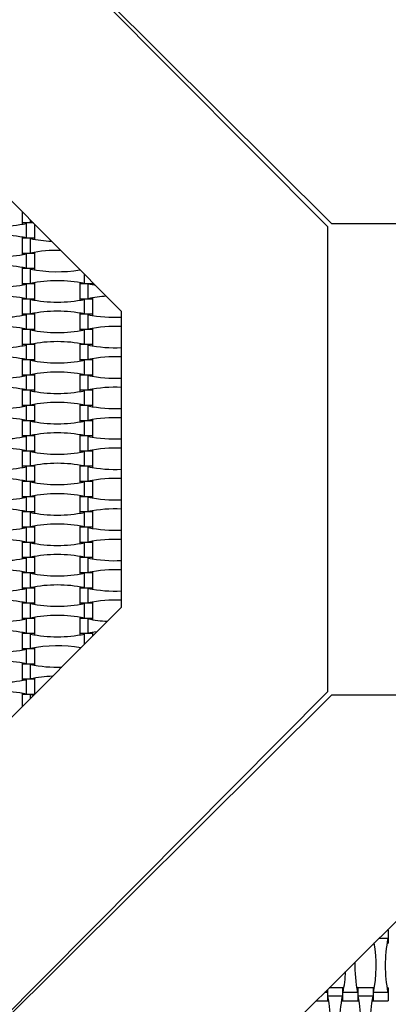
# Model space of a CAD drawing. Units: millimetres. Extents: x 710 to 1304, y 1241 to 1835.
# Drawn here: x 930 to 982, y 1460 to 1600 of the extents above; entities that cross this region are included whole.
import ezdxf

# ---------------------------------------------------------------- set-up
doc = ezdxf.new("R2010")
doc.units = ezdxf.units.MM
doc.header["$LTSCALE"] = 100

msp = doc.modelspace()

# ---------------------------------------------------------------- linework, layer by layer
at = {"color": 7, "linetype": 'Continuous', "lineweight": 25}
for p, q in [((878.57, 1666.29), (974.07, 1571.29)), ((973.57, 1570.79), (878.57, 1666.29)), ((944.27, 1558.79), (885.47, 1617.79)), ((930.15, 1572.95), (930.15, 1571.35)), ((930.15, 1571.35), (930.15, 1571.17)), ((931.76, 1571.35), (930.15, 1571.35)), ((930.81, 1569.24), (930.81, 1571.29)), ((931.34, 1571.4), (931.34, 1571.76)), ((931.64, 1571.46), (931.34, 1571.4)), ((931.99, 1569.19), (931.99, 1571.11)), ((973.57, 1504.79), (973.57, 1570.79)), ((974.07, 1571.29), (1040.07, 1571.29)), ((930.15, 1569.36), (930.15, 1569.19)), ((930.15, 1569.19), (930.15, 1567.03)), ((931.99, 1569.19), (930.15, 1569.19)), ((931.34, 1567.08), (931.34, 1569.13)), ((931.99, 1569.01), (931.99, 1569.19)), ((930.15, 1567.03), (930.15, 1566.85)), ((931.99, 1567.03), (930.15, 1567.03)), ((930.81, 1564.92), (930.81, 1566.97)), ((931.99, 1567.03), (931.99, 1567.2)), ((931.99, 1564.87), (931.99, 1567.03)), ((930.15, 1565.04), (930.15, 1564.87)), ((930.15, 1564.87), (930.15, 1562.71)), ((931.99, 1564.87), (930.15, 1564.87)), ((931.34, 1562.76), (931.34, 1564.81)), ((931.99, 1564.69), (931.99, 1564.87)), ((938.35, 1564.73), (938.35, 1564.69)), ((939.01, 1562.76), (939.01, 1564.07)), ((930.15, 1562.71), (930.15, 1562.53)), ((931.99, 1562.71), (930.15, 1562.71)), ((930.81, 1560.6), (930.81, 1562.65)), ((931.99, 1562.71), (931.99, 1562.88)), ((931.99, 1560.55), (931.99, 1562.71)), ((938.35, 1562.88), (938.35, 1562.71)), ((938.35, 1562.71), (938.35, 1560.55)), ((940.19, 1562.71), (938.35, 1562.71)), ((939.54, 1560.6), (939.54, 1562.65)), ((940.19, 1562.71), (940.19, 1562.88)), ((940.19, 1562.53), (940.19, 1562.71)), ((930.15, 1560.72), (930.15, 1560.55)), ((940.19, 1560.55), (940.19, 1560.72)), ((930.15, 1560.55), (930.15, 1558.39)), ((931.99, 1560.55), (930.15, 1560.55)), ((931.34, 1558.44), (931.34, 1560.49)), ((931.99, 1560.37), (931.99, 1560.55)), ((938.35, 1560.55), (938.35, 1560.37)), ((940.19, 1560.55), (938.35, 1560.55)), ((939.01, 1558.44), (939.01, 1560.49)), ((940.19, 1558.39), (940.19, 1560.55)), ((930.15, 1558.39), (930.15, 1558.21)), ((931.99, 1558.39), (930.15, 1558.39)), ((930.81, 1556.28), (930.81, 1558.33)), ((931.99, 1558.39), (931.99, 1558.56)), ((931.99, 1556.23), (931.99, 1558.39)), ((938.35, 1558.56), (938.35, 1558.39)), ((938.35, 1558.39), (938.35, 1556.23)), ((940.19, 1558.39), (938.35, 1558.39)), ((939.54, 1556.28), (939.54, 1558.33)), ((940.19, 1558.21), (940.19, 1558.39)), ((944.27, 1516.79), (944.27, 1558.79)), ((930.15, 1556.4), (930.15, 1556.23)), ((940.19, 1556.23), (940.19, 1556.4)), ((930.15, 1556.23), (930.15, 1554.07)), ((931.99, 1556.23), (930.15, 1556.23)), ((931.34, 1554.12), (931.34, 1556.17)), ((931.99, 1556.05), (931.99, 1556.23)), ((938.35, 1556.23), (938.35, 1556.05)), ((940.19, 1556.23), (938.35, 1556.23)), ((939.01, 1554.12), (939.01, 1556.17)), ((940.19, 1554.07), (940.19, 1556.23)), ((930.15, 1554.07), (930.15, 1553.89)), ((931.99, 1554.07), (930.15, 1554.07)), ((930.81, 1551.96), (930.81, 1554.01)), ((931.99, 1554.07), (931.99, 1554.24)), ((931.99, 1551.91), (931.99, 1554.07)), ((938.35, 1554.24), (938.35, 1554.07)), ((938.35, 1554.07), (938.35, 1551.91)), ((940.19, 1554.07), (938.35, 1554.07)), ((939.54, 1551.96), (939.54, 1554.01)), ((940.19, 1553.89), (940.19, 1554.07)), ((930.15, 1552.08), (930.15, 1551.91)), ((930.15, 1551.91), (930.15, 1549.75)), ((931.99, 1551.91), (930.15, 1551.91)), ((931.34, 1549.8), (931.34, 1551.85)), ((931.99, 1551.73), (931.99, 1551.91)), ((938.35, 1551.91), (938.35, 1551.73)), ((940.19, 1551.91), (938.35, 1551.91)), ((939.01, 1549.8), (939.01, 1551.85)), ((940.19, 1551.91), (940.19, 1552.08)), ((940.19, 1549.75), (940.19, 1551.91)), ((930.15, 1549.75), (930.15, 1549.57)), ((931.99, 1549.75), (930.15, 1549.75)), ((930.81, 1547.64), (930.81, 1549.69)), ((931.99, 1549.75), (931.99, 1549.92)), ((931.99, 1547.59), (931.99, 1549.75)), ((938.35, 1549.92), (938.35, 1549.75)), ((938.35, 1549.75), (938.35, 1547.59)), ((940.19, 1549.75), (938.35, 1549.75)), ((939.54, 1547.64), (939.54, 1549.69)), ((940.19, 1549.57), (940.19, 1549.75)), ((930.15, 1547.76), (930.15, 1547.59)), ((930.15, 1547.59), (930.15, 1545.43)), ((931.99, 1547.59), (930.15, 1547.59)), ((931.34, 1545.48), (931.34, 1547.53)), ((931.99, 1547.41), (931.99, 1547.59)), ((938.35, 1547.59), (938.35, 1547.41)), ((940.19, 1547.59), (938.35, 1547.59)), ((939.01, 1545.48), (939.01, 1547.53)), ((940.19, 1547.59), (940.19, 1547.76)), ((940.19, 1545.43), (940.19, 1547.59)), ((930.15, 1545.43), (930.15, 1545.25)), ((931.99, 1545.43), (930.15, 1545.43)), ((930.81, 1543.32), (930.81, 1545.37)), ((931.99, 1545.43), (931.99, 1545.6)), ((931.99, 1543.27), (931.99, 1545.43)), ((938.35, 1545.6), (938.35, 1545.43)), ((938.35, 1545.43), (938.35, 1543.27)), ((940.19, 1545.43), (938.35, 1545.43)), ((939.54, 1543.32), (939.54, 1545.37)), ((940.19, 1545.25), (940.19, 1545.43)), ((930.15, 1543.44), (930.15, 1543.27)), ((930.15, 1543.27), (930.15, 1541.11)), ((931.99, 1543.27), (930.15, 1543.27)), ((931.34, 1541.16), (931.34, 1543.21)), ((931.99, 1543.09), (931.99, 1543.27)), ((938.35, 1543.27), (938.35, 1543.09)), ((940.19, 1543.27), (938.35, 1543.27)), ((939.01, 1541.16), (939.01, 1543.21)), ((940.19, 1543.27), (940.19, 1543.44)), ((940.19, 1541.11), (940.19, 1543.27)), ((930.15, 1541.11), (930.15, 1540.93)), ((931.99, 1541.11), (930.15, 1541.11)), ((930.81, 1539), (930.81, 1541.05)), ((931.99, 1541.11), (931.99, 1541.28)), ((931.99, 1538.95), (931.99, 1541.11)), ((938.35, 1541.28), (938.35, 1541.11)), ((938.35, 1541.11), (938.35, 1538.95)), ((940.19, 1541.11), (938.35, 1541.11)), ((939.54, 1539), (939.54, 1541.05)), ((940.19, 1540.93), (940.19, 1541.11)), ((930.15, 1539.12), (930.15, 1538.95)), ((930.15, 1538.95), (930.15, 1536.79)), ((931.99, 1538.95), (930.15, 1538.95)), ((931.34, 1536.84), (931.34, 1538.89)), ((931.99, 1538.77), (931.99, 1538.95)), ((938.35, 1538.95), (938.35, 1538.77)), ((940.19, 1538.95), (938.35, 1538.95)), ((939.01, 1536.84), (939.01, 1538.89)), ((940.19, 1538.95), (940.19, 1539.12)), ((940.19, 1536.79), (940.19, 1538.95)), ((931.99, 1536.79), (931.99, 1536.96)), ((938.35, 1536.96), (938.35, 1536.79)), ((930.15, 1536.79), (930.15, 1536.61)), ((931.99, 1536.79), (930.15, 1536.79)), ((930.81, 1534.68), (930.81, 1536.73)), ((931.99, 1534.63), (931.99, 1536.79)), ((938.35, 1536.79), (938.35, 1534.63)), ((940.19, 1536.79), (938.35, 1536.79)), ((939.54, 1534.68), (939.54, 1536.73)), ((940.19, 1536.61), (940.19, 1536.79)), ((930.15, 1534.8), (930.15, 1534.63)), ((930.15, 1534.63), (930.15, 1532.47)), ((931.99, 1534.63), (930.15, 1534.63)), ((931.34, 1532.52), (931.34, 1534.57)), ((931.99, 1534.45), (931.99, 1534.63)), ((938.35, 1534.63), (938.35, 1534.45)), ((940.19, 1534.63), (938.35, 1534.63)), ((939.01, 1532.52), (939.01, 1534.57)), ((940.19, 1534.63), (940.19, 1534.8)), ((940.19, 1532.47), (940.19, 1534.63)), ((931.99, 1532.47), (931.99, 1532.64)), ((938.35, 1532.64), (938.35, 1532.47)), ((930.15, 1532.47), (930.15, 1532.29)), ((931.99, 1532.47), (930.15, 1532.47)), ((930.81, 1530.36), (930.81, 1532.41)), ((931.99, 1530.31), (931.99, 1532.47)), ((938.35, 1532.47), (938.35, 1530.31)), ((940.19, 1532.47), (938.35, 1532.47)), ((939.54, 1530.36), (939.54, 1532.41)), ((940.19, 1532.29), (940.19, 1532.47)), ((930.15, 1530.48), (930.15, 1530.31)), ((930.15, 1530.31), (930.15, 1528.15)), ((931.99, 1530.31), (930.15, 1530.31)), ((931.34, 1528.2), (931.34, 1530.25)), ((931.99, 1530.13), (931.99, 1530.31)), ((938.35, 1530.31), (938.35, 1530.13)), ((940.19, 1530.31), (938.35, 1530.31)), ((939.01, 1528.2), (939.01, 1530.25)), ((940.19, 1530.31), (940.19, 1530.48)), ((940.19, 1528.15), (940.19, 1530.31)), ((930.15, 1528.15), (930.15, 1527.97)), ((931.99, 1528.15), (930.15, 1528.15)), ((930.81, 1526.04), (930.81, 1528.09)), ((931.99, 1528.15), (931.99, 1528.32)), ((931.99, 1525.99), (931.99, 1528.15)), ((938.35, 1528.32), (938.35, 1528.15)), ((938.35, 1528.15), (938.35, 1525.99)), ((940.19, 1528.15), (938.35, 1528.15)), ((939.54, 1526.04), (939.54, 1528.09)), ((940.19, 1527.97), (940.19, 1528.15)), ((930.15, 1526.16), (930.15, 1525.99)), ((930.15, 1525.99), (930.15, 1523.83)), ((931.99, 1525.99), (930.15, 1525.99)), ((931.34, 1523.88), (931.34, 1525.93)), ((931.99, 1525.81), (931.99, 1525.99)), ((938.35, 1525.99), (938.35, 1525.81)), ((940.19, 1525.99), (938.35, 1525.99)), ((939.01, 1523.88), (939.01, 1525.93)), ((940.19, 1525.99), (940.19, 1526.16)), ((940.19, 1523.83), (940.19, 1525.99)), ((930.15, 1523.83), (930.15, 1523.65)), ((931.99, 1523.83), (930.15, 1523.83)), ((930.81, 1521.72), (930.81, 1523.77)), ((931.99, 1523.83), (931.99, 1524)), ((931.99, 1521.67), (931.99, 1523.83)), ((938.35, 1524), (938.35, 1523.83)), ((938.35, 1523.83), (938.35, 1521.67)), ((940.19, 1523.83), (938.35, 1523.83)), ((939.54, 1521.72), (939.54, 1523.77)), ((940.19, 1523.65), (940.19, 1523.83)), ((930.15, 1521.84), (930.15, 1521.67)), ((930.15, 1521.67), (930.15, 1519.51)), ((931.99, 1521.67), (930.15, 1521.67)), ((931.34, 1519.56), (931.34, 1521.61)), ((931.99, 1521.49), (931.99, 1521.67)), ((938.35, 1521.67), (938.35, 1521.49)), ((940.19, 1521.67), (938.35, 1521.67)), ((939.01, 1519.56), (939.01, 1521.61)), ((940.19, 1521.67), (940.19, 1521.84)), ((940.19, 1519.51), (940.19, 1521.67)), ((930.15, 1519.51), (930.15, 1519.33)), ((931.99, 1519.51), (930.15, 1519.51)), ((930.81, 1517.4), (930.81, 1519.45)), ((931.99, 1519.51), (931.99, 1519.68)), ((931.99, 1517.35), (931.99, 1519.51)), ((938.35, 1519.68), (938.35, 1519.51)), ((938.35, 1519.51), (938.35, 1517.35)), ((940.19, 1519.51), (938.35, 1519.51)), ((939.54, 1517.4), (939.54, 1519.45)), ((940.19, 1519.33), (940.19, 1519.51)), ((930.15, 1517.52), (930.15, 1517.35)), ((930.15, 1517.35), (930.15, 1515.19)), ((931.99, 1517.35), (930.15, 1517.35)), ((931.34, 1515.24), (931.34, 1517.29)), ((931.99, 1517.17), (931.99, 1517.35)), ((938.35, 1517.35), (938.35, 1517.17)), ((940.19, 1517.35), (938.35, 1517.35)), ((939.01, 1515.24), (939.01, 1517.29)), ((940.19, 1517.35), (940.19, 1517.52)), ((940.19, 1515.19), (940.19, 1517.35)), ((885.47, 1457.79), (944.27, 1516.79)), ((930.15, 1515.19), (930.15, 1515.01)), ((931.99, 1515.19), (930.15, 1515.19)), ((930.81, 1513.08), (930.81, 1515.13)), ((931.99, 1515.19), (931.99, 1515.36)), ((931.99, 1513.03), (931.99, 1515.19)), ((938.35, 1515.36), (938.35, 1515.19)), ((938.35, 1515.19), (938.35, 1513.03)), ((940.19, 1515.19), (938.35, 1515.19)), ((939.54, 1513.08), (939.54, 1515.13)), ((940.19, 1515.01), (940.19, 1515.19)), ((930.15, 1513.2), (930.15, 1513.03)), ((940.19, 1513.03), (940.19, 1513.2)), ((930.15, 1513.03), (930.15, 1510.87)), ((931.99, 1513.03), (930.15, 1513.03)), ((931.34, 1510.92), (931.34, 1512.97)), ((931.99, 1512.85), (931.99, 1513.03)), ((938.35, 1513.03), (938.35, 1512.85)), ((940.19, 1513.03), (938.35, 1513.03)), ((939.01, 1511.5), (939.01, 1512.97)), ((940.19, 1512.69), (940.19, 1513.03)), ((930.15, 1510.87), (930.15, 1510.69)), ((931.99, 1510.87), (930.15, 1510.87)), ((930.81, 1508.76), (930.81, 1510.81)), ((931.99, 1510.87), (931.99, 1511.04)), ((931.99, 1508.71), (931.99, 1510.87)), ((938.35, 1511.04), (938.35, 1510.87)), ((938.35, 1510.87), (938.35, 1510.84)), ((938.37, 1510.87), (938.35, 1510.87)), ((930.15, 1508.88), (930.15, 1508.71)), ((930.15, 1508.71), (930.15, 1506.55)), ((931.99, 1508.71), (930.15, 1508.71)), ((931.34, 1506.6), (931.34, 1508.65)), ((931.99, 1508.53), (931.99, 1508.71)), ((930.15, 1506.55), (930.15, 1506.37)), ((931.99, 1506.55), (930.15, 1506.55)), ((930.81, 1504.44), (930.81, 1506.49)), ((931.99, 1506.55), (931.99, 1506.72)), ((931.99, 1504.46), (931.99, 1506.55)), ((878.57, 1409.29), (973.57, 1504.79)), ((974.07, 1504.29), (878.57, 1409.29)), ((930.15, 1504.56), (930.15, 1504.39)), ((930.15, 1504.39), (930.15, 1502.62)), ((931.92, 1504.39), (930.15, 1504.39)), ((931.34, 1503.81), (931.34, 1504.33)), ((931.78, 1504.25), (931.34, 1504.33)), ((1040.07, 1504.29), (974.07, 1504.29)), ((986.07, 1474.99), (927.07, 1416.19)), ((982.1, 1469.72), (980.79, 1469.72)), ((982.15, 1470.91), (981.98, 1470.91)), ((982.15, 1470.91), (982.15, 1469.07)), ((980.13, 1469.07), (980.17, 1469.07)), ((981.98, 1469.07), (982.15, 1469.07)), ((975.67, 1462.71), (973.75, 1462.71)), ((975.85, 1462.71), (975.67, 1462.71)), ((975.67, 1462.71), (975.67, 1460.87)), ((977.83, 1462.71), (977.66, 1462.71)), ((979.99, 1462.71), (977.83, 1462.71)), ((977.83, 1462.71), (977.83, 1460.87)), ((980.17, 1462.71), (979.99, 1462.71)), ((979.99, 1462.71), (979.99, 1460.87)), ((982.15, 1462.71), (981.98, 1462.71)), ((982.15, 1462.71), (982.15, 1460.87)), ((973.46, 1462.05), (973.1, 1462.05)), ((973.4, 1462.35), (973.46, 1462.05)), ((973.51, 1462.47), (973.51, 1460.87)), ((975.62, 1461.52), (973.57, 1461.52)), ((977.78, 1462.05), (975.73, 1462.05)), ((979.94, 1461.52), (977.89, 1461.52)), ((982.1, 1462.05), (980.05, 1462.05)), ((971.91, 1460.87), (973.51, 1460.87)), ((973.51, 1460.87), (973.69, 1460.87)), ((975.5, 1460.87), (975.67, 1460.87)), ((975.67, 1460.87), (977.83, 1460.87)), ((977.83, 1460.87), (978.01, 1460.87)), ((979.82, 1460.87), (979.99, 1460.87)), ((979.99, 1460.87), (982.15, 1460.87))]:
    msp.add_line(p, q, dxfattribs=at)
at = {"color": 7, "linetype": 'Continuous', "lineweight": 25, "flags": 128}
for points in [[(940.6, 1562.47), (940.39, 1562.5), (939.54, 1562.65)], [(940.79, 1513.29), (940.39, 1513.23), (939.54, 1513.08)]]:
    msp.add_lwpolyline(points, dxfattribs=at)
at = {"color": 7, "linetype": 'Continuous', "lineweight": 25}
for centre, start, end in [((926.97, 1590.45), 258.691, 281.309), ((926.97, 1550.08), 78.691, 101.309), ((935.17, 1588.29), 258.691, 267.5078), ((926.97, 1586.13), 258.691, 281.309), ((935.17, 1547.92), 88.6516, 101.309), ((926.97, 1545.76), 78.691, 101.309), ((935.17, 1583.97), 258.691, 279.4545), ((926.97, 1581.81), 258.691, 281.309), ((935.17, 1543.6), 78.691, 101.309), ((926.97, 1541.44), 78.691, 101.309), ((943.37, 1541.44), 93.6615, 101.309), ((935.17, 1579.65), 258.691, 281.309), ((926.97, 1577.49), 258.691, 281.309), ((935.17, 1539.28), 78.691, 101.309), ((943.37, 1577.49), 258.691, 272.64), ((926.97, 1537.12), 78.691, 101.309), ((943.37, 1537.12), 87.36, 101.309), ((935.17, 1575.33), 258.691, 281.309), ((926.97, 1573.17), 258.691, 281.309), ((935.17, 1534.96), 78.691, 101.309), ((943.37, 1573.17), 258.691, 272.64), ((926.97, 1532.8), 78.691, 101.309), ((943.37, 1532.8), 87.36, 101.309), ((935.17, 1571.01), 258.691, 281.309), ((926.97, 1568.85), 258.691, 281.309), ((935.17, 1530.64), 78.691, 101.309), ((943.37, 1568.85), 258.691, 272.64), ((926.97, 1528.48), 78.691, 101.309), ((943.37, 1528.48), 87.36, 101.309), ((935.17, 1566.69), 258.691, 281.309), ((926.97, 1564.53), 258.691, 281.309), ((935.17, 1526.32), 78.691, 101.309), ((943.37, 1564.53), 258.691, 272.64), ((926.97, 1524.16), 78.691, 101.309), ((935.17, 1562.37), 258.691, 281.309), ((943.37, 1524.16), 87.36, 101.309), ((926.97, 1560.21), 258.691, 281.309), ((935.17, 1522), 78.691, 101.309), ((943.37, 1560.21), 258.691, 272.64), ((926.97, 1519.84), 78.691, 101.309), ((935.17, 1558.05), 258.691, 281.309), ((943.37, 1519.84), 87.36, 101.309), ((935.17, 1517.68), 78.691, 101.309), ((926.97, 1555.89), 258.691, 281.309), ((943.37, 1555.89), 258.691, 272.64), ((926.97, 1515.52), 78.691, 101.309), ((935.17, 1553.73), 258.691, 281.309), ((943.37, 1515.52), 87.36, 101.309), ((935.17, 1513.36), 78.691, 101.309), ((926.97, 1551.57), 258.691, 281.309), ((943.37, 1551.57), 258.691, 272.64), ((926.97, 1511.2), 78.691, 101.309), ((935.17, 1549.41), 258.691, 281.309), ((943.37, 1511.2), 87.36, 101.309), ((935.17, 1509.04), 78.691, 101.309), ((926.97, 1547.25), 258.691, 281.309), ((943.37, 1547.25), 258.691, 272.64), ((926.97, 1506.88), 78.691, 101.309), ((935.17, 1545.09), 258.691, 281.309), ((943.37, 1506.88), 87.36, 101.309), ((935.17, 1504.72), 78.691, 101.309), ((926.97, 1542.93), 258.691, 281.309), ((943.37, 1542.93), 258.691, 272.64), ((926.97, 1502.56), 78.691, 101.309), ((935.17, 1540.77), 258.691, 281.309), ((943.37, 1502.56), 87.36, 101.309), ((926.97, 1538.61), 258.691, 281.309), ((935.17, 1500.4), 78.691, 101.309), ((943.37, 1538.61), 258.691, 272.64), ((926.97, 1498.24), 78.691, 101.309), ((935.17, 1536.45), 258.691, 281.309), ((943.37, 1498.24), 87.36, 101.309), ((926.97, 1534.29), 258.691, 281.309), ((935.17, 1496.08), 78.691, 101.309), ((943.37, 1534.29), 258.691, 266.7805), ((926.97, 1493.92), 78.691, 101.309), ((935.17, 1532.13), 258.691, 281.309), ((926.97, 1529.97), 258.691, 281.309), ((935.17, 1491.76), 80.14, 101.309), ((926.97, 1489.6), 78.691, 101.309), ((935.17, 1527.81), 258.691, 271.8295), ((926.97, 1525.65), 258.691, 281.309), ((935.17, 1487.44), 92.0052, 101.309), ((926.97, 1485.28), 78.691, 101.309), ((1001.26, 1465.89), 168.691, 191.309), ((960.89, 1465.89), 348.691, 9.4545), ((996.94, 1465.89), 178.6516, 191.309), ((956.57, 1465.89), 348.691, 357.5078), ((954.41, 1457.69), 348.691, 11.309), ((994.78, 1457.69), 168.691, 191.309), ((958.73, 1457.69), 348.691, 11.309), ((999.1, 1457.69), 168.691, 191.309)]:
    msp.add_arc(centre, 19.54, start, end, dxfattribs=at)

doc.saveas('drawing.dxf')
